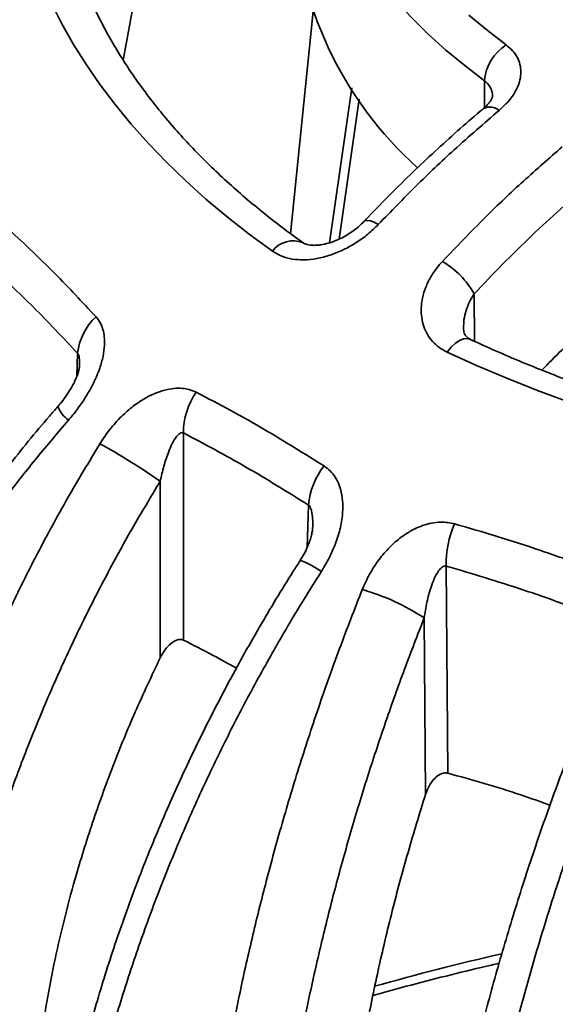
# Model space of a CAD drawing. Units: inches. Extents: x 0.2 to 8.4, y 0.1 to 10.9.
# Drawn here: x 6.2 to 6.4, y 9 to 9.3 of the extents above; entities that cross this region are included whole.
import ezdxf

# ---------------------------------------------------------------- set-up
doc = ezdxf.new("R2010")
doc.units = ezdxf.units.IN
doc.header["$MEASUREMENT"] = 0

msp = doc.modelspace()

# ---------------------------------------------------------------- linework, layer by layer
at = {"color": 7, "linetype": 'Continuous', "lineweight": 35}
for p, q in [((6.273452467476463, 9.349475714241018), (6.258057542014373, 9.265521029603802)), ((6.311262113338138, 9.21030963103463), (6.318459633190785, 9.281028177283577)), ((6.330695770411024, 9.25669513670812), (6.323691648314278, 9.207403863489532)), ((6.277185853086158, 9.14699172030193), (6.277185863889054, 9.08110283803526)), ((6.26982129886372, 9.075473710555887), (6.269821270776192, 9.131586230905924)), ((6.360745320514286, 9.104639411611888), (6.36125204545046, 9.038789046468032)), ((6.354181679998679, 9.032062826453705), (6.353750169141939, 9.088142572138537))]:
    msp.add_line(p, q, dxfattribs=at)
at = {"color": 8, "linetype": 'Continuous', "lineweight": 35}
for p, q in [((6.372936848257962, 9.25888762541458), (6.372864961470333, 9.250326824464773)), ((6.333061232899823, 9.25311290247634), (6.326733579475226, 9.208595239152283)), ((6.369624241908643, 9.191169507650383), (6.369737599931701, 9.176104226342616)), ((6.243351396204112, 9.165057756082735), (6.243563444078756, 9.172287068957246)), ((6.316518713691145, 9.110518967357752), (6.316927743722408, 9.124049215182575))]:
    msp.add_line(p, q, dxfattribs=at)
at = {"color": 8, "linetype": 'Continuous', "lineweight": 35, "flags": 128}
for points in [[(6.372936848257962, 9.25888762541458), (6.366644896242323, 9.263726795938576), (6.360665551934119, 9.268696303037892), (6.355006908862639, 9.27378941890707), (6.349676626280773, 9.27899924735842), (6.344681946449644, 9.284318753756645), (6.340029597412555, 9.289740721364184), (6.335725875096984, 9.295257803726797), (6.33177663035112, 9.300862552113632), (6.328187199805327, 9.306547375604401), (6.324962423156774, 9.312304571023995), (6.322106699344501, 9.318126350382554), (6.31962385691466, 9.32400483588637), (6.317517283655273, 9.32993206492697), (6.315789822888428, 9.335900010037554), (6.31444379939723, 9.341900603838488), (6.3134810712797, 9.347925729059112), (6.31290290031403, 9.353967213548634), (6.312710090235644, 9.360016880167157), (6.312715508968012, 9.361031568934328)], [(6.334564844709009, 9.214130069083758), (6.334907788027221, 9.214367823480703), (6.335647137113045, 9.214496330623756), (6.33662805622626, 9.21434423121468), (6.33781400673351, 9.213917167908948), (6.339160773463917, 9.213231123678648)], [(6.361026051037762, 9.172652299975102), (6.362268044806143, 9.174175523173037), (6.363583932540132, 9.175411706729637), (6.364919077515589, 9.17630929120395), (6.366218041433531, 9.176831071983537), (6.367426915684973, 9.17695538786043), (6.368456708177593, 9.176695608392686)]]:
    msp.add_lwpolyline(points, dxfattribs=at)
at = {"color": 7, "linetype": 'Continuous', "lineweight": 35, "flags": 128}
for points in [[(6.305487410439441, 9.20471407473845), (6.298144881160292, 9.210120755734245), (6.291102518974155, 9.215658908326308), (6.284367376011191, 9.221322984632048), (6.277946208402229, 9.227107308299471), (6.271845446030655, 9.233006072012627), (6.266071224941099, 9.239013378651713), (6.260629313879738, 9.245123203874797), (6.25552517046937, 9.251329403601478), (6.250763902318972, 9.25762577637666), (6.246350323198765, 9.26400601098499), (6.242288797478522, 9.27046369642905), (6.238583430258521, 9.276992371820393), (6.235237946377121, 9.28358549644492)], [(6.367927344693668, 9.279814673827975), (6.373723422201343, 9.274997482797463), (6.379822536051068, 9.270306634565284)], [(6.399816472334143, 9.156753102462954), (6.389796644185497, 9.16045996362085), (6.379985113146187, 9.164348078892509), (6.370391712011672, 9.168413548046622), (6.361026051037762, 9.172652299975102)]]:
    msp.add_lwpolyline(points, dxfattribs=at)
at = {"color": 7, "linetype": 'Continuous', "lineweight": 35}
for centre, radius, start, end in [((6.430358854470988, 9.319406844293177), 0.1181813517968803, 181.7433382085653, 228.2143855050719), ((6.387530359111582, 9.257873253133546), 0.0146287220959066, 121.7960053750504, 176.0238545780076), ((6.345456244993935, 9.177586744025339), 0.02772333931118658, 29.33661612724027, 59.50525279214971), ((6.261778728727536, 9.170357974816305), 0.01831715040721914, 132.4472861603032, 173.9546108964371), ((6.300247404269313, 9.146831697048688), 0.02306210637419929, 145.4267835227977, 179.6024330795602), ((6.148729585732461, 8.958841583953145), 0.2109594966754766, 54.9700586042127, 61.10760428025026), ((6.341148241593996, 9.121551768421012), 0.02434891696717625, 142.2495743121561, 174.1128693908146), ((6.393337684040252, 9.105197386168841), 0.0325971393808557, 156.7270821131821, 180.9807961432089), ((6.315191637909653, 9.029837060368815), 0.06990202453091382, 56.52258640739433, 74.34418586333214)]:
    msp.add_arc(centre, radius, start, end, dxfattribs=at)
at = {"color": 8, "linetype": 'Continuous', "lineweight": 35}
for centre, radius, start, end in [((6.374626386439485, 9.246003260695488), 0.004566215077462488, 49.95643269271154, 116.4746698958186), ((6.312080896352696, 9.19981859810593), 0.008212170720816732, 67.08099114294373, 143.4071592019274), ((6.246536809830249, 9.159220973486336), 0.01005349319387164, 202.6328531743713, 234.3455062194807), ((6.301709454385918, 9.07472729525613), 0.03417740313836864, 55.54172127355319, 68.28261456942418), ((6.571309461144179, 8.143233138219012), 0.8600705181229705, 102.9600004669814, 105.7405926565008)]:
    msp.add_arc(centre, radius, start, end, dxfattribs=at)
at = {"color": 7, "linetype": 'Continuous', "lineweight": 35}
for points, knots in [([(6.315264918839751, 9.207392512595066), (6.314094226309285, 9.208235121272974), (6.310692195704794, 9.210683740731335), (6.30525760513484, 9.214820232155134), (6.299053704368518, 9.219831502345006), (6.29312516556217, 9.224940987708452), (6.287472112271281, 9.230142255788447), (6.282100123537417, 9.235430614625429), (6.277012983135897, 9.240801484183464), (6.272214508531653, 9.246249747572573), (6.267708182458353, 9.25177121595254), (6.263497320996427, 9.257361002723218), (6.259584811423093, 9.263015115667683), (6.255973567140094, 9.268728925685837), (6.252666234018526, 9.274498900530316), (6.249665455827197, 9.280320705109471), (6.246973721940877, 9.286190864932866), (6.24459365139288, 9.292105382540718), (6.242527657402349, 9.29806060089795), (6.240779042999409, 9.30405231701841), (6.239347820890109, 9.310076626587232), (6.238246097685517, 9.316128578169975), (6.23746057329241, 9.322052665654887), (6.237210424847599, 9.325960391655705), (6.237090046630767, 9.327840895403005)], [0, 0, 0, 0, 0.02418974874692093, 0.07029537082563753, 0.116402142086809, 0.1625180672639991, 0.2086485726859018, 0.2547999902374978, 0.3009796333525674, 0.3471957748987283, 0.3934578100210306, 0.4397760269443392, 0.4861615323569158, 0.5326260868418192, 0.5791817075945672, 0.6258401832586855, 0.6726124513273696, 0.7195077865105093, 0.7665328628360265, 0.8136907290784353, 0.8609796613097424, 0.9083924993006421, 0.955915985841919, 1, 1, 1, 1]), ([(6.379822536051068, 9.270306634565284), (6.380528401856352, 9.269718014802224), (6.381940178397104, 9.268540737808939), (6.383390048507685, 9.266439579174135), (6.384282157569194, 9.264159711032397), (6.3845841595868, 9.261726060133151), (6.384276169774056, 9.259200460146895), (6.383378786678191, 9.256607577358803), (6.381873430027994, 9.254028104333724), (6.379928102645121, 9.251614738433833), (6.378315197131695, 9.250171153238725), (6.37756415186219, 9.249498951536339)], [0, 0, 0, 0, 0.1102024963086967, 0.220412007291406, 0.3305179085353782, 0.4406416846043261, 0.5527286791357461, 0.6648365903973475, 0.7815479835182774, 0.8982783850469062, 1, 1, 1, 1]), ([(6.37546245070866, 9.253866820993325), (6.375461172554502, 9.25384566800645), (6.375458491805963, 9.253801302592226), (6.37534389989812, 9.253409727757012), (6.375063047528382, 9.252850950617495), (6.374569243298182, 9.252100643083043), (6.373838213462531, 9.251247822007587), (6.373158788682916, 9.250555156780585), (6.372677587444638, 9.25017538247341), (6.372578821937092, 9.25009743462287)], [0, 0, 0, 0, 0.1678561924942663, 0.3520547501786068, 0.4978363857821023, 0.6509050137049138, 0.8089249881929307, 0.9607822694143314, 0.9999999999999999, 0.9999999999999999, 0.9999999999999999, 0.9999999999999999]), ([(6.372599148665213, 9.250079791714269), (6.372256838840531, 9.249797246701375), (6.369481147081592, 9.24750617058474), (6.364322877594184, 9.242983357583718), (6.357136224367966, 9.23650206787852), (6.350020751780501, 9.229782991402658), (6.342990801567701, 9.222844228412903), (6.337840245560221, 9.217614223446548), (6.33506486350118, 9.214640207012083), (6.33457216691156, 9.21411224807758)], [0, 0, 0, 0, 0.02624482585590931, 0.212811732501907, 0.3995504848445557, 0.5863638627854403, 0.7731223034429006, 0.9597237911838863, 1, 1, 1, 1]), ([(6.37756415186219, 9.249498951536339), (6.372782079217406, 9.245377267405948), (6.363867543225055, 9.237693799533591), (6.351057961403035, 9.225525088659131), (6.34313036846349, 9.217333106614548), (6.339160773463917, 9.213231123678648)], [0, 0, 0, 0, 0.3661867866776004, 0.682629799302893, 1, 1, 1, 1]), ([(6.359524713238072, 9.20147527147738), (6.364070463267612, 9.206221737751545), (6.372544452175955, 9.215069893127383), (6.385295953531801, 9.227183743824524), (6.393523855357546, 9.234329230607392), (6.39764382640547, 9.237907202159827)], [0, 0, 0, 0, 0.3661869446993682, 0.6826297283391698, 1, 1, 1, 1]), ([(6.406586878108508, 9.226444530720538), (6.40344742264811, 9.223738898589538), (6.397168514517586, 9.218327636732235), (6.387869486477923, 9.209675231110024), (6.378660560752487, 9.200670162976344), (6.372636345928393, 9.194336390381297), (6.369624241908643, 9.191169507650383)], [0, 0, 0, 0, 0.2490887582296195, 0.4981772950752549, 0.7490889301190172, 1, 1, 1, 1]), ([(6.220680958305226, 9.212606393750384), (6.223293145099344, 9.21019326924871), (6.228519636565245, 9.205365063761054), (6.238112935081752, 9.19594171792083), (6.245062629410305, 9.188522161618858), (6.249416271356927, 9.183874174237761)], [0, 0, 0, 0, 0.271798633116641, 0.5438176318884618, 1, 1, 1, 1]), ([(6.339160773463917, 9.213231123678648), (6.338095751972714, 9.212189168212992), (6.335965689331926, 9.210105238049053), (6.332199212633255, 9.207407471516598), (6.328132392570878, 9.205138406477696), (6.323876374594348, 9.20341131961267), (6.319571889664939, 9.202312421285788), (6.315492127447959, 9.201885983120148), (6.311758017255666, 9.202153903721086), (6.308333838041296, 9.202997996355608), (6.306457820341827, 9.204129025796789), (6.305487410439441, 9.20471407473845)], [0, 0, 0, 0, 0.1161585692683985, 0.2323192826154401, 0.34862302658281, 0.4648812882435906, 0.5774820137967495, 0.6899961896459252, 0.7909637597000575, 0.8918715758374334, 1, 1, 1, 1]), ([(6.334566454340433, 9.214133630017136), (6.334093488615911, 9.213658973013064), (6.333146245807008, 9.212708342955768), (6.331471655064324, 9.211357808345346), (6.329646684682406, 9.21010448006843), (6.327682757304081, 9.208995563362325), (6.325674974592683, 9.208074237803153), (6.323691330564732, 9.207369095711838), (6.321857364829039, 9.206908379222895), (6.320177294921001, 9.206648753142924), (6.318716579916225, 9.206573582494823), (6.31749164885784, 9.206656321773957), (6.316495560491695, 9.206846341049607), (6.315842143567297, 9.207065610504666), (6.315422062316303, 9.207279528288673), (6.315323453180434, 9.207358163673794), (6.315291923917853, 9.207383306533872)], [0, 0, 0, 0, 0.08263115592666918, 0.1654914176327722, 0.2506194584726759, 0.3357295587363462, 0.4200837448942405, 0.5008894647675658, 0.5786840929654675, 0.6468598871117994, 0.7160108875526163, 0.78286021775076, 0.8428236035680374, 0.9057203124856723, 0.9698550342472172, 1, 1, 1, 1]), ([(6.243563444078756, 9.172287068957246), (6.238891287493653, 9.177257236967113), (6.229534858457805, 9.187210461657578), (6.22015679451193, 9.195990222265957), (6.215461690598389, 9.200385787132037)], [0, 0, 0, 0, 0.499352537939753, 1, 1, 1, 1]), ([(6.361026051037762, 9.172652299975102), (6.36015915500233, 9.17311957022566), (6.358425189171282, 9.174054204386179), (6.356330372835429, 9.175987016267333), (6.354689203518457, 9.178237296768446), (6.353518246754245, 9.180796199796479), (6.352857700716253, 9.183598845908028), (6.352704067607637, 9.18667980728701), (6.353129886647507, 9.189934525044277), (6.354185698580835, 9.193393727295776), (6.355908297004143, 9.196852386691612), (6.357808171695289, 9.199570488300703), (6.359135349290668, 9.20104320858922), (6.359524713238072, 9.20147527147738)], [0, 0, 0, 0, 0.08700664676033099, 0.1740307330869532, 0.2608223871668165, 0.3476499951665941, 0.4386138318809387, 0.5296138855458975, 0.6306300670662073, 0.7316771517988376, 0.84277237970751, 0.9538729653881882, 0.9999999999999999, 0.9999999999999999, 0.9999999999999999, 0.9999999999999999]), ([(6.249416271356927, 9.183874174237761), (6.249874232269216, 9.183295219673012), (6.250805671924738, 9.18211769288877), (6.251657721193172, 9.179924920819527), (6.252115759704937, 9.177499460655945), (6.252173048287127, 9.17462806655324), (6.251720226388548, 9.171278877559086), (6.250570465772146, 9.167187994284705), (6.248664323288249, 9.162694127598838), (6.246166788303179, 9.158317614789397), (6.243472382186724, 9.15440335375229), (6.241612404991564, 9.152173738357211), (6.240676668423736, 9.151052040380057)], [0, 0, 0, 0, 0.07482413123425256, 0.15218364963371, 0.2269402632230189, 0.3035526986129092, 0.405049516947385, 0.5094613014055182, 0.6436506876265254, 0.7816660961477075, 0.890158321100561, 1, 1, 1, 1]), ([(6.406920268426252, 9.182136997518695), (6.403748792739417, 9.179224324898673), (6.398430449752104, 9.17433997655972), (6.393253196241036, 9.169062296288404), (6.391163282842125, 9.166931843396611)], [0, 0, 0, 0, 0.5963277837480182, 0.9999999999999999, 0.9999999999999999, 0.9999999999999999, 0.9999999999999999]), ([(6.36847890596721, 9.176697700828365), (6.368301867356458, 9.176783111814508), (6.367842285564634, 9.17700483369702), (6.367291663826432, 9.17745487084525), (6.36686423741358, 9.17794754735983), (6.366502495535022, 9.178644944533), (6.366275407465293, 9.179434235777677), (6.366257459207, 9.180094247983563), (6.366249518910358, 9.18038623691176)], [0, 0, 0, 0, 0.09956223587227105, 0.2584576921718132, 0.4439054703150869, 0.6684495174201679, 0.8533223034543498, 1, 1, 1, 1]), ([(6.826728804383312, 9.176694283240876), (6.82525419345336, 9.176011532250957), (6.820971596580408, 9.174028672097787), (6.813722674257061, 9.170854347280954), (6.804922571568724, 9.167223133924043), (6.795928095461841, 9.163744039121251), (6.786751064111248, 9.160418458038482), (6.777398940218021, 9.157250113628434), (6.767880501906967, 9.154242282531753), (6.758204411039087, 9.151398103674854), (6.748379607649845, 9.148720264763186), (6.738415116878081, 9.146211452487245), (6.728320137346487, 9.143874485772757), (6.71810398161392, 9.141711641211442), (6.707776083425355, 9.139724835826017), (6.697346016241325, 9.137916536822328), (6.68682341973997, 9.13628813182995), (6.676218033624137, 9.134841521433996), (6.665539692544201, 9.133578055652203), (6.654798274961319, 9.13249908019419), (6.644003741596237, 9.131605740599836), (6.633166102273355, 9.130898671284228), (6.622295400468182, 9.130378867477019), (6.611401717170363, 9.13004673727776), (6.60049514468806, 9.129902651398764), (6.589585805277988, 9.129946691413275), (6.578683827650562, 9.130178879178924), (6.567799341828816, 9.130598984024473), (6.556942459504043, 9.131206470697657), (6.54612323540533, 9.132000900250606), (6.535351728180092, 9.132981450611728), (6.52463789901496, 9.134147050863543), (6.513991713391284, 9.135496537016275), (6.503423016764894, 9.137028677011129), (6.492941615771601, 9.138741727754764), (6.482557211469862, 9.140634161726211), (6.472279462980232, 9.14270401598006), (6.462117850571631, 9.144949066064596), (6.452081804739317, 9.147367185046608), (6.442180607116756, 9.14995584528743), (6.432423416058495, 9.152712493802893), (6.422819212146471, 9.155634117359332), (6.41337688706813, 9.158718052510237), (6.404105106650194, 9.161960888528403), (6.395012446928629, 9.165359381959941), (6.386106944542307, 9.168909925733313), (6.377550600485245, 9.1725446019046), (6.371716337308582, 9.175174892974228), (6.368762080011755, 9.176553146258604), (6.36845955582084, 9.176694283240877)], [0, 0, 0, 0, 0.01149863619475237, 0.0333945872844442, 0.05529553019497097, 0.07720126734979765, 0.0991119407487867, 0.1210275066863525, 0.1429479491972624, 0.1648731221916346, 0.1868029020670751, 0.2087370622474161, 0.2306754047541562, 0.2526176684494145, 0.274563623530482, 0.2965129443307297, 0.3184653613498635, 0.3404206061979575, 0.3623782899657839, 0.384338199466264, 0.4062999534179296, 0.4282632570555621, 0.4502277601312588, 0.4721931746835621, 0.4941591513181154, 0.5161254021938879, 0.538091540550473, 0.5600571985697037, 0.5820220147967006, 0.6039856697961971, 0.625947869236144, 0.6479082301637221, 0.6698664751249609, 0.691822268524764, 0.7137752994742556, 0.7357252478361337, 0.7576717909353672, 0.7796146699375173, 0.8015535406140212, 0.8234881295975672, 0.8454181940616002, 0.8673434945845209, 0.8892637997798134, 0.9111789309642842, 0.9330887317392553, 0.9549931258943729, 0.9768920747746723, 0.9976336839753207, 1, 1, 1, 1]), ([(6.244192734345799, 9.168454828507054), (6.244192823849314, 9.168447458813619), (6.244193530241859, 9.168389294655602), (6.244165536441559, 9.168019114806432), (6.244048975496506, 9.167323657358756), (6.243801467664856, 9.166327858265708), (6.243373664336431, 9.165057735598497), (6.242725870178449, 9.163524957424404), (6.241839665669531, 9.161783546723726), (6.24070311910261, 9.159873751397487), (6.239310194886757, 9.157872387876838), (6.238134679791181, 9.156338704042422), (6.237401552201244, 9.155535004908684), (6.237247021344293, 9.15536559876769)], [0, 0, 0, 0, 0.008898612024709648, 0.07023090995921999, 0.1364927027038183, 0.215396207570066, 0.3071029049515124, 0.4128159196222826, 0.5310731969194119, 0.6626047959178784, 0.8069788264107063, 0.959314411605988, 1, 1, 1, 1]), ([(6.250658081476084, 9.143542669475165), (6.251669731594661, 9.14507044526032), (6.253713387468173, 9.148156737545968), (6.257317443407316, 9.152155852094046), (6.261227006053972, 9.155594015061007), (6.265020847609099, 9.158105112927023), (6.268706539006661, 9.159853702136951), (6.271898241038296, 9.160833770619906), (6.274886388538267, 9.161234256893101), (6.278065638281284, 9.16116488576589), (6.280060888385365, 9.160385888248953), (6.281258026140178, 9.159918494544012)], [0, 0, 0, 0, 0.1376030323147595, 0.2779748057544348, 0.4031701744444098, 0.5314831167680424, 0.6266740957247636, 0.7242541927176243, 0.8015555893816891, 0.8809345777268486, 1, 1, 1, 1]), ([(6.281258026140178, 9.159918494544012), (6.284946153122222, 9.157984201409926), (6.292325395426174, 9.154114047862398), (6.305887167878493, 9.146450511580149), (6.315729918555244, 9.14030721329119), (6.321895917569206, 9.136458739176968)], [0, 0, 0, 0, 0.2717987634362201, 0.5438177543981735, 0.9999999999999999, 0.9999999999999999, 0.9999999999999999, 0.9999999999999999]), ([(6.237276634241362, 9.155336007713192), (6.236386393749147, 9.154327754706234), (6.233184871769649, 9.150701830935184), (6.227873810916416, 9.144318886365689), (6.221352719506601, 9.13620170172965), (6.215056239588648, 9.127963930110104), (6.208970876693273, 9.119619713220027), (6.203103346725941, 9.11116891924137), (6.197454747335016, 9.10261580594203), (6.192027978200457, 9.09396343421385), (6.186825335456251, 9.085214737849496), (6.181852077434073, 9.076377897110444), (6.177118810900796, 9.067472133211613), (6.172638862953897, 9.058518366858614), (6.168420524902182, 9.049533019188933), (6.164466273791219, 9.040521608804575), (6.160778212573723, 9.031488379033652), (6.157358247724877, 9.022438032895879), (6.154208546446217, 9.01337545981546), (6.151332095793006, 9.004305987107251), (6.148727480498189, 8.995234379510412), (6.146410514319649, 8.98616761554493), (6.144563134579256, 8.978114826702722), (6.143610108571989, 8.973102232867342), (6.143228665847423, 8.971095973399997)], [0, 0, 0, 0, 0.01830803208963857, 0.06584014954276315, 0.1132828159726919, 0.1606676245162974, 0.2080259967289555, 0.255389916289771, 0.3027835943918062, 0.3502344529495273, 0.3977739619262923, 0.4454324503851999, 0.4931538608303696, 0.5407867100824323, 0.5883297146825965, 0.6358125661729307, 0.6832564473939537, 0.7306818010690962, 0.7781105613593939, 0.8255604114852843, 0.8730481220597224, 0.9205939842437555, 0.9682182366840274, 1, 1, 1, 1]), ([(6.240676668423736, 9.151052040380057), (6.23730817116262, 9.147105409441254), (6.23056376220023, 9.139203460586453), (6.22041661478382, 9.126258319166878), (6.210213944300158, 9.112286285366181), (6.200147321719702, 9.097257532300283), (6.190687884047754, 9.081824751619466), (6.181900308978976, 9.06602234663334), (6.173831278141566, 9.049898031476523), (6.16648946344616, 9.033420740350671), (6.159943465529481, 9.016642474271295), (6.154249937911878, 8.999537888578512), (6.149449405306965, 8.982386322039227), (6.147098540853441, 8.971002543987549), (6.145923111072615, 8.965310666805859)], [0, 0, 0, 0, 0.06987781999826166, 0.1399094489131923, 0.2225017677665446, 0.3051577119574305, 0.3877501483087868, 0.4727439756849087, 0.5578069419174709, 0.6428006131422964, 0.7314542510121594, 0.8201078331822279, 0.9100541037583234, 1, 1, 1, 1]), ([(6.277185853086158, 9.14699172030193), (6.277019301834923, 9.1470268474285), (6.27662502091853, 9.147110004748251), (6.275841638691344, 9.146726854236398), (6.27476110988391, 9.145593556754235), (6.273577823751317, 9.143603442052143), (6.27223758323947, 9.140442247453715), (6.270910985928883, 9.136461811807107), (6.270184615522192, 9.133211900421268), (6.269821270776192, 9.131586230905924)], [0, 0, 0, 0, 0.03347868053889545, 0.07925491249388895, 0.1702080412777187, 0.3233868995555633, 0.4772695065636866, 0.7385199388438938, 1, 1, 1, 1]), ([(6.316927743722408, 9.124049215182575), (6.310317083835047, 9.128161871693031), (6.297078622567848, 9.136397848864242), (6.283822497701305, 9.143457382868663), (6.277185853086158, 9.14699172030193)], [0, 0, 0, 0, 0.4993525874295052, 1, 1, 1, 1]), ([(6.176683299406406, 8.94216866865927), (6.177318800748448, 8.94678323845918), (6.178591210763757, 8.956022597121866), (6.181299012747629, 8.970924582755373), (6.184737139387967, 8.986811851347003), (6.189057764466463, 9.00366486837161), (6.194098030886114, 9.020753358583294), (6.199876038587726, 9.038028275437387), (6.206387670336245, 9.055432502233355), (6.213675132542486, 9.073026766942641), (6.221750756865552, 9.09074372917422), (6.230676243632295, 9.108592369497968), (6.240255106707028, 9.126262996535878), (6.247190425662669, 9.1377827825532), (6.250658081476084, 9.143542669475165)], [0, 0, 0, 0, 0.06987811006346255, 0.1399109666863455, 0.2223191315192819, 0.3047906963593828, 0.3871989638245288, 0.4719990888708615, 0.5568681853330494, 0.6416686013135634, 0.7306027767487304, 0.819537241982679, 0.9097687163422514, 0.9999999999999999, 0.9999999999999999, 0.9999999999999999, 0.9999999999999999]), ([(6.321895917569206, 9.136458739176968), (6.322566872642185, 9.135965574582073), (6.323931511445481, 9.134962539401762), (6.325490995685188, 9.132953059862665), (6.326675657641917, 9.130652449225378), (6.327536075043787, 9.127850806422503), (6.327956658502721, 9.124499147253127), (6.327797020324641, 9.120308783376467), (6.326891630517375, 9.115601190011882), (6.325276239371425, 9.110912118754145), (6.32330170499966, 9.106643002532506), (6.321801813031701, 9.104158036665263), (6.321047233458597, 9.102907876971539)], [0, 0, 0, 0, 0.07482437171848721, 0.1521834250775196, 0.2269403235613987, 0.3035529733310592, 0.4050491989413579, 0.5094618163947975, 0.6436503458885089, 0.781666772206919, 0.8901588932123673, 1, 1, 1, 1]), ([(6.269821270776192, 9.131586230905924), (6.266802303575389, 9.12656175320865), (6.260762054674071, 9.116508945784117), (6.252318351351056, 9.101049123514082), (6.244280816437326, 9.085217475254648), (6.236740115191724, 9.069021702595935), (6.229723580583045, 9.052519067691795), (6.223409641338727, 9.036123307497279), (6.217796055201924, 9.019891587159403), (6.212867620593653, 9.00387418978632), (6.20852108043579, 8.987755209907167), (6.20481391553858, 8.971592883496394), (6.201709786955375, 8.955418775978108), (6.200233229964207, 8.944820860091088), (6.199495246593662, 8.939524020393176)], [0, 0, 0, 0, 0.08254426533358708, 0.1651518134607996, 0.2476960553940625, 0.3326327640372883, 0.4176386073496847, 0.5025750355364874, 0.5842914851246347, 0.6660696186383048, 0.7477861095914502, 0.8318350939137034, 0.9159511587136804, 1, 1, 1, 1]), ([(6.334055254844954, 9.097145729867169), (6.334790299041877, 9.09880625968089), (6.336275173853984, 9.102160723134205), (6.33922720519936, 9.106658112552488), (6.342640042943517, 9.11065279652642), (6.346148039078582, 9.11371883279135), (6.349724162702451, 9.11601931983096), (6.352953468255953, 9.11748740601517), (6.356107714743903, 9.118354721211306), (6.359590376976983, 9.118791649991934), (6.361966940687321, 9.1183449208703), (6.363392868209653, 9.118076885409357)], [0, 0, 0, 0, 0.1376036074170145, 0.2779752993960111, 0.4031701793309848, 0.5314834243891893, 0.6266741677866047, 0.7242543189737608, 0.8015559697077073, 0.8809344756020874, 1, 1, 1, 1]), ([(6.318307861151715, 9.117179789433811), (6.318290237882807, 9.116860985250149), (6.318251120414503, 9.116153351915267), (6.318008965682703, 9.114788437541671), (6.317574915403037, 9.113160457768858), (6.316908995491529, 9.11129782531931), (6.315974376298401, 9.109266804747293), (6.315101428423608, 9.107626260545096), (6.314490891366558, 9.106718968097203), (6.314337779781066, 9.106491435659004)], [0, 0, 0, 0, 0.1095807724444994, 0.2432308339016691, 0.3896977029353608, 0.5552050611474436, 0.7400421189224994, 0.9348072932293594, 1, 1, 1, 1]), ([(6.363392868209653, 9.118076885409357), (6.36790559611017, 9.11676586888676), (6.376934707601179, 9.114142773807684), (6.393540765504205, 9.10877203964748), (6.40560578485699, 9.104293762353796), (6.413163925017395, 9.101488342281677)], [0, 0, 0, 0, 0.2717988349105189, 0.5438178497868842, 1, 1, 1, 1]), ([(6.3143733904457, 9.10646780199577), (6.313623805943996, 9.105307929930508), (6.310981143922439, 9.101218798085114), (6.30661054216548, 9.094090297249734), (6.301268635564579, 9.085098538013407), (6.29610979307842, 9.076019193334172), (6.291123261503943, 9.06686403280118), (6.286314229514809, 9.05763393359639), (6.281683577262195, 9.048333053551973), (6.277233656580063, 9.038964695273828), (6.272966061085373, 9.02953190562823), (6.268885435812932, 9.020044205451851), (6.26500142547391, 9.010524249113745), (6.261324736692015, 9.000994468708608), (6.257861620497823, 8.991471348362971), (6.254613432231137, 8.981958509404757), (6.251581789658077, 8.972460343408443), (6.248768519730157, 8.962981529537501), (6.246175290772485, 8.953527090196951), (6.243804985040077, 8.944102458522137), (6.241655495231555, 8.93471130343141), (6.239742839469361, 8.92536299272573), (6.238278127288652, 8.91746045361944), (6.237542805237859, 8.912706813273632), (6.237282884796681, 8.911026504224626)], [0, 0, 0, 0, 0.01890324747334808, 0.06664344589342418, 0.1142928877739832, 0.1618843520363734, 0.2094504598360617, 0.2570246911513356, 0.3046312789245693, 0.3523005442347718, 0.4000647683982066, 0.4479560146102151, 0.4959057266785875, 0.5437452732330328, 0.5915093658166994, 0.6392241037059574, 0.6869140120231829, 0.7346021490635881, 0.782310615040473, 0.8300570455035545, 0.8778644823724313, 0.9257566678085271, 0.9737565878286168, 1, 1, 1, 1]), ([(6.321047233458597, 9.102907876971539), (6.318282086467842, 9.098495080639225), (6.312745707740286, 9.089659777552281), (6.304408748936186, 9.075309819823751), (6.29601968606648, 9.059924785212894), (6.287734095080698, 9.043501243231981), (6.279939560692669, 9.026757126732658), (6.272689011125124, 9.009735815002212), (6.266020855758434, 8.992491444214489), (6.259941899326459, 8.974994152867282), (6.254508486301978, 8.95730543698342), (6.249766560360021, 8.939407753112633), (6.245750904150642, 8.921586144645497), (6.243765373005874, 8.90987278823065), (6.2427726094734, 8.904016122057381)], [0, 0, 0, 0, 0.06987785397815302, 0.1399094751872239, 0.2225016921147538, 0.3051576642711692, 0.3877501651120266, 0.4727439827411153, 0.5578068919402523, 0.6428006356223485, 0.731454258725306, 0.8201078109333021, 0.9100540902856415, 1, 1, 1, 1]), ([(6.360745320514286, 9.104639411611888), (6.360545209416284, 9.104646676484691), (6.360071478753564, 9.10466387489618), (6.35919351558828, 9.104154457392395), (6.358051148287264, 9.102852195984452), (6.356882318430195, 9.100683337123003), (6.355654309807001, 9.097326942740438), (6.354523214619332, 9.09315972932285), (6.354007926529476, 9.089815448271318), (6.353750169141939, 9.088142572138537)], [0, 0, 0, 0, 0.03347838895098878, 0.07925467174442866, 0.1702079545713129, 0.3233871167728985, 0.477269456422162, 0.7385197485636519, 1, 1, 1, 1]), ([(6.409419001915333, 9.088416614639614), (6.401320345974162, 9.091411338446255), (6.385102033559614, 9.097408551643626), (6.368871230431394, 9.102227045188883), (6.360745320514286, 9.104639411611888)], [0, 0, 0, 0, 0.4993525672810555, 1, 1, 1, 1]), ([(6.28286006961175, 8.886258643310848), (6.283277982222287, 8.89095327270177), (6.284114732915153, 8.900352927788909), (6.285931291520388, 8.915598776039731), (6.288260788269982, 8.931924398280165), (6.291211717859833, 8.949330047693161), (6.294673699356845, 8.967064720092273), (6.298660089013741, 8.985081747631941), (6.303168423728938, 9.003323507982575), (6.308228463403984, 9.021856195801986), (6.313849580669724, 9.04061414540287), (6.320075958840344, 9.059614332344262), (6.326769861129812, 9.078521725128276), (6.331626791193814, 9.090937730640844), (6.334055254844954, 9.097145729867169)], [0, 0, 0, 0, 0.0698781098905331, 0.1399109655774162, 0.2223191658303519, 0.3047906750330844, 0.3871989082409258, 0.4719990818877198, 0.5568681743406361, 0.6416685793523432, 0.7306027737587294, 0.819537386794938, 0.9097687447042611, 1, 1, 1, 1]), ([(6.353750169141939, 9.088142572138537), (6.351640666501116, 9.082728317896551), (6.34742004819427, 9.071895669418456), (6.341530836465276, 9.055346529522721), (6.335933554688673, 9.038478598588625), (6.330692490071669, 9.021311420028491), (6.325826872762771, 9.003905705272627), (6.321460257712061, 8.986698225941907), (6.317590790859734, 8.969745769294562), (6.314207127120208, 8.953096637975122), (6.311238337193574, 8.936421681027717), (6.308724813538876, 8.919786585490076), (6.306640457116882, 8.903218141862942), (6.305671308536338, 8.892434337143962), (6.305186927901882, 8.887044589610422)], [0, 0, 0, 0, 0.08254439812509522, 0.1651519135896814, 0.247696040139065, 0.3326328735159808, 0.4176385805231752, 0.5025750410331589, 0.5842914639683292, 0.6660696473837647, 0.7477861142773568, 0.8318350593364262, 0.9159511324816253, 0.9999999999999999, 0.9999999999999999, 0.9999999999999999, 0.9999999999999999]), ([(6.277185863889054, 9.08110283803526), (6.276842321307657, 9.08120943930635), (6.276157782048716, 9.081421851854502), (6.274807274026871, 9.081092546100654), (6.273056775033677, 9.080029314390968), (6.271235112482229, 9.078057907889592), (6.270268438176386, 9.076291000900566), (6.26982129886372, 9.075473710555887)], [0, 0, 0, 0, 0.1245258921387204, 0.2481289555923361, 0.4423652406835984, 0.7420636697472988, 1, 1, 1, 1]), ([(6.294036748913221, 9.072147146349469), (6.291577546253293, 9.073537579839483), (6.285957454559751, 9.076715180382532), (6.280343372784685, 9.079523413209184), (6.277185863889054, 9.08110283803526)], [0, 0, 0, 0, 0.4375734052083967, 1, 1, 1, 1]), ([(6.26982129886372, 9.075473710555887), (6.267126386844465, 9.069756162498207), (6.261736562019357, 9.058321064713999), (6.254585539369924, 9.040792344068823), (6.248174315245073, 9.02306215065284), (6.243051699969287, 9.006582923789118), (6.239040472223927, 8.991553710096344), (6.235945660137033, 8.97794220348976), (6.233364981066642, 8.964391225829019), (6.232129548087788, 8.955475631291403), (6.231511833276656, 8.951017846134135)], [0, 0, 0, 0, 0.1390599178511249, 0.2781198762912922, 0.4200272668895521, 0.5619343299421747, 0.6707759335539136, 0.7796181536233127, 0.8898093761930955, 1, 1, 1, 1]), ([(6.410030592718436, 9.07043814169031), (6.409484778415189, 9.069156833267677), (6.407592208267459, 9.06471399244015), (6.404468808219363, 9.057022143167991), (6.400665097309999, 9.047380476911142), (6.396989774753028, 9.037677229009708), (6.393435436554507, 9.027922441277212), (6.390005468027194, 9.018117622232772), (6.386700531495433, 9.008266908316674), (6.383522216788154, 8.998373814837837), (6.380471565856074, 8.98844156208453), (6.377552133867945, 8.978480914803033), (6.374771460302796, 8.968517877373143), (6.372136913642531, 8.958576275379503), (6.36965293665732, 8.948672711781276), (6.367319751477846, 8.938809035353966), (6.365138627705074, 8.928989876713109), (6.363110822075934, 8.91922014451767), (6.361237408881458, 8.909504768329702), (6.359520504996871, 8.899849448154), (6.357958320656311, 8.890256880060138), (6.356563305747631, 8.880739187677195), (6.35551964059839, 8.872952723528666), (6.355001888041389, 8.86838198653553), (6.354836240398812, 8.866919643573597)], [0, 0, 0, 0, 0.01941952622506233, 0.06733575026888448, 0.1151551284244444, 0.1629118891521167, 0.2106399812430426, 0.2583739809368183, 0.3061397455748047, 0.353968034822908, 0.4018924052239028, 0.4499459386670999, 0.4980486967052312, 0.5460130419992556, 0.5939041806087063, 0.6417470902013475, 0.689567060632246, 0.7373896274633971, 0.7852360810261054, 0.833128212712958, 0.8810908096260569, 0.9291504715639278, 0.9773326906754171, 1, 1, 1, 1]), ([(6.420264028679831, 9.068412602337792), (6.418290683714725, 9.063639675469036), (6.414339646201508, 9.054083306238235), (6.408380984875627, 9.038646876537259), (6.402377201238051, 9.022167954095497), (6.396437309457499, 9.004663251349347), (6.390838879102786, 8.986901248815803), (6.385619461313941, 8.968932204373525), (6.380806537043503, 8.950815249690471), (6.376404761806314, 8.932521409470429), (6.372454233786197, 8.914119509806318), (6.368987063348411, 8.895597924220478), (6.366029924534516, 8.877246377346001), (6.364545057986112, 8.865269266701619), (6.36380262635607, 8.859280724641422)], [0, 0, 0, 0, 0.06987777808070864, 0.1399095076729894, 0.2225017460046379, 0.3051577168567, 0.3877501925692834, 0.4727440414422836, 0.5578070156958299, 0.6428007371733848, 0.7314542876543091, 0.8201078210441803, 0.9100541097127766, 1, 1, 1, 1]), ([(6.36125204545046, 9.038789046468032), (6.360844747313118, 9.038838576563457), (6.36003318024997, 9.038937268382533), (6.358591574611355, 9.03839577346039), (6.35685683961728, 9.03706765453197), (6.355230707685644, 9.03483420252168), (6.354513452767616, 9.032939321062248), (6.354181679998679, 9.032062826453705)], [0, 0, 0, 0, 0.1245273567113961, 0.2481285621076597, 0.4423661586781104, 0.7420614081020226, 0.9999999999999999, 0.9999999999999999, 0.9999999999999999, 0.9999999999999999]), ([(6.393713519135368, 9.028620520565044), (6.390629990968047, 9.029722180425619), (6.383678317264167, 9.032205822366873), (6.372847680217178, 9.035616409728409), (6.365117251720565, 9.037731502343414), (6.36125204545046, 9.038789046468032)], [0, 0, 0, 0, 0.2849893006196794, 0.6424953882378434, 1, 1, 1, 1]), ([(6.354181679998679, 9.032062826453705), (6.352281962511948, 9.02591076531802), (6.348482522310919, 9.013606626117651), (6.343469809903202, 8.994888029102936), (6.339001048760506, 8.976062053757664), (6.335492952416345, 8.95883574992905), (6.332797247922351, 8.943387143730623), (6.330757684613563, 8.929652165866294), (6.329070140283462, 8.916042429652713), (6.328276616157546, 8.907145113818904), (6.327879853107985, 8.90269644483981)], [0, 0, 0, 0, 0.1410555295700683, 0.2821114472911671, 0.4261416249860856, 0.5701717631178164, 0.6769918248604928, 0.7838120901875076, 0.8919057763034338, 1, 1, 1, 1]), ([(6.337495735067979, 8.968152035051387), (6.341505003302326, 8.969260939792704), (6.349701164805062, 8.971527877752385), (6.362269716559901, 8.97472516504415), (6.371608922745133, 8.977013591640901), (6.376738172295922, 8.978160919279933), (6.377535915254006, 8.978339361084254)], [0, 0, 0, 0, 0.3047800747511942, 0.6230630053824825, 0.9413756671185454, 1, 1, 1, 1])]:
    msp.add_open_spline(points, degree=3, knots=knots, dxfattribs=at)
at = {"color": 8, "linetype": 'Continuous', "lineweight": 35}
for points, knots in [([(6.375422013310329, 9.253850418388492), (6.375429728890177, 9.254157288639863), (6.37545085598049, 9.254997572279311), (6.374962394151225, 9.256679671462939), (6.374013919906386, 9.258050637749273), (6.373079145592487, 9.258777046778539), (6.372936848257962, 9.25888762541458)], [0, 0, 0, 0, 0.1534874627045769, 0.4202851309152623, 0.9117520887896542, 0.9999999999999999, 0.9999999999999999, 0.9999999999999999, 0.9999999999999999]), ([(6.369624241908643, 9.191169507650383), (6.369117736103559, 9.190337688908773), (6.368092674098916, 9.188654261437229), (6.367016173984113, 9.185848116199649), (6.36631188428206, 9.183051464082256), (6.366291129907157, 9.181211098241874), (6.366281802283187, 9.18038398392951)], [0, 0, 0, 0, 0.2487118263406998, 0.5033408121455811, 0.7767868139975832, 1, 1, 1, 1]), ([(6.244162408457631, 9.168454613949672), (6.244182319771949, 9.169064552021666), (6.244212685977181, 9.16999475202645), (6.244039000257741, 9.171175807712109), (6.243834407130869, 9.171880695453858), (6.243637209158854, 9.172176440685998), (6.243563444078756, 9.172287068957246)], [0, 0, 0, 0, 0.4490715440204667, 0.6848668275952099, 0.8821193571783464, 1, 1, 1, 1]), ([(6.31830023862867, 9.117180238492011), (6.318306560647698, 9.117276270741172), (6.318361675118997, 9.118113466361324), (6.318305010277737, 9.119778606608632), (6.318102821145047, 9.121689864972199), (6.317672637095095, 9.123030726599321), (6.317320531918964, 9.123693299776164), (6.317034673187192, 9.12395232366636), (6.316927743722408, 9.124049215182575)], [0, 0, 0, 0, 0.04092282977496305, 0.356759465187736, 0.6932474447020611, 0.8245358553277671, 0.9343651776448622, 1, 1, 1, 1])]:
    msp.add_open_spline(points, degree=3, knots=knots, dxfattribs=at)

doc.saveas('drawing.dxf')
